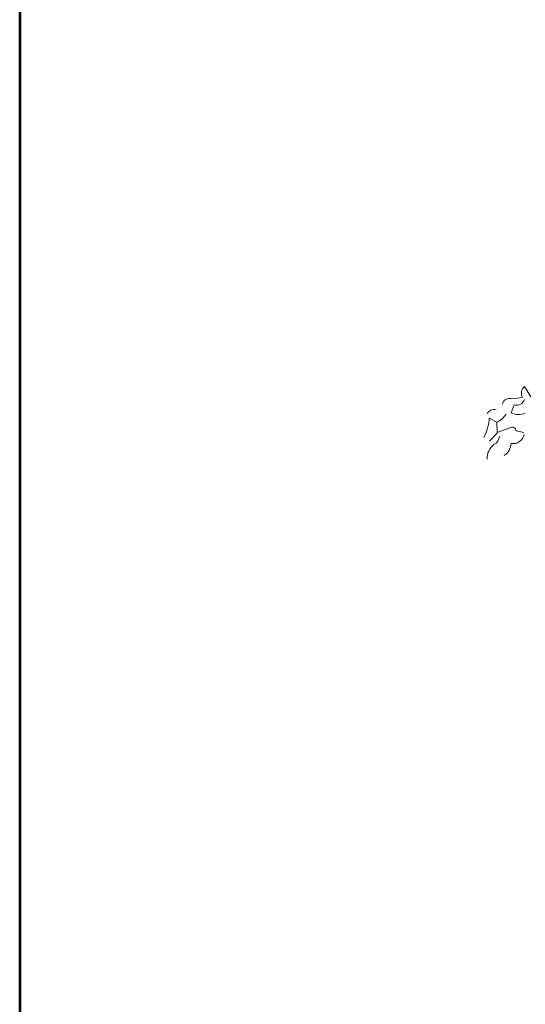
# Model space of a CAD drawing. Extents: x 1001570 to 1336582, y -3430 to 131379.
# Drawn here: x 1001570 to 1005065, y 108929 to 115737 of the extents above; entities that cross this region are included whole.
import ezdxf

# ---------------------------------------------------------------- set-up
doc = ezdxf.new("R2010")
doc.units = 0
doc.header["$LTSCALE"] = 100
doc.header["$MEASUREMENT"] = 0
doc.linetypes.add('0', pattern=[0])
doc.layers.get('0').update_dxf_attribs({"linetype": 'CONTINUOUS'})
doc.layers.add('COT', color=231, linetype='CONTINUOUS')

msp = doc.modelspace()

# ---------------------------------------------------------------- linework, layer by layer
at = {"color": 0, "linetype": '0', "lineweight": 9}
for p, q in [((1005102.5465, 113129.1392), (1005059.8391, 113201.5624)), ((1004972.2247, 113114.8901), (1005045.4878, 113124.9441)), ((1004986.8752, 113074.4379), (1004966.4931, 113019.443)), ((1004814.969, 112982.869), (1004867.4311, 112954.2543)), ((1004867.4311, 112954.2543), (1004869.2508, 112883.5255)), ((1004869.2508, 112883.5255), (1004958.2803, 112915.7464)), ((1005002.3855, 112895.1018), (1005054.4438, 112882.8312)), ((1004816.3712, 112822.2536), (1004869.3896, 112878.0715))]:
    msp.add_line(p, q, dxfattribs=at)
for centre, radius, start, end in [((1005097.2596, 113154.8996), 59.8075, 128.71248062, 210.04638062), ((1004954.4514, 113067.7709), 50.3604, 69.34528162, 168.54937862), ((1005004.1162, 113130.1536), 58.3244, 252.81337862, 341.55437662), ((1004846.5654, 112989.8746), 51.2382, 71.84348262, 153.84437762), ((1004525.3466, 112991.0384), 289.7165, 330.52236362, 358.38335562), ((1004823.8288, 113068.3991), 122.1645, 290.90937162, 331.64739362), ((1005018.6602, 113121.7865), 114.8584, 243.00037562, 293.58637362), ((1004972.5965, 112888.8956), 30.4338, 11.77837562, 118.03839262), ((1004816.8216, 112861.2968), 69.6122, 295.63237962, 356.23739062), ((1004980.6117, 112884.0854), 78.3084, 259.64138162, 349.11638762), ((1004919.1509, 112704.207), 118.7875, 127.44577962, 182.37139262), ((1004860.1961, 112812.4833), 106.4765, 303.94439062, 357.07436562)]:
    msp.add_arc(centre, radius, start, end, dxfattribs=at)
at = {"layer": 'COT', "color": 0}
msp.add_lwpolyline([(1001569.6572, 71979.1339), (1085669.6572, 71979.1339), (1085669.6572, 131379.1339), (1001569.6572, 131379.1339)], close=True, dxfattribs=at)
at = {"layer": 'COT', "color": 5, "lineweight": 53}
msp.add_lwpolyline([(1001569.6572, 71979.1339), (1085669.6572, 71979.1339), (1085669.6572, 131379.1339), (1001569.6572, 131379.1339)], close=True, dxfattribs=at)

doc.saveas('drawing.dxf')
